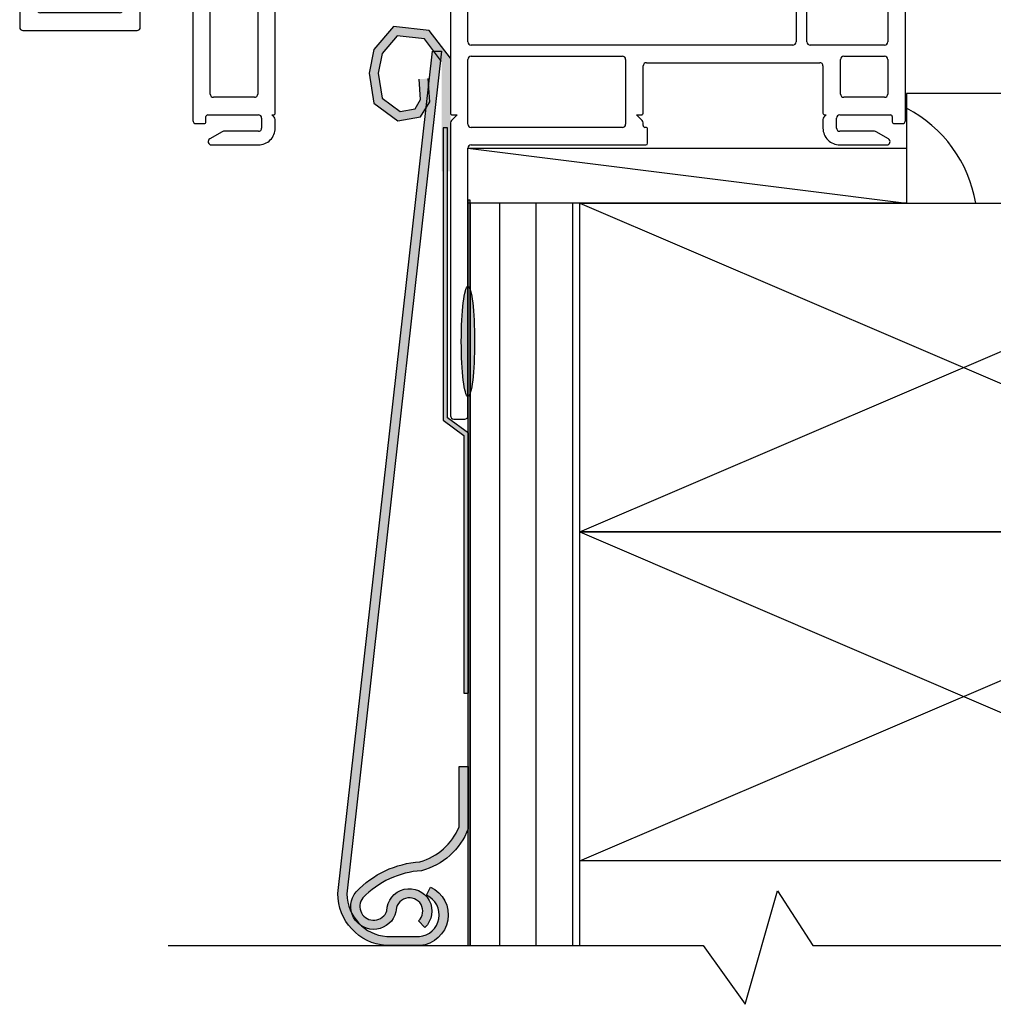
# Model space of a CAD drawing. Units: inches. Extents: x -22.1 to -1.8, y 5.3 to 46.6.
# Drawn here: x -18.3 to -13.9, y 22.8 to 27.3 of the extents above; entities that cross this region are included whole.
import ezdxf

# ---------------------------------------------------------------- set-up
doc = ezdxf.new("R2010")
doc.units = ezdxf.units.IN
doc.header["$MEASUREMENT"] = 0
for name, color, linetype in [('Frame', 7, 'Continuous'), ('Vinyl Siding', 7, 'Continuous'), ('WALL', 7, 'Continuous'), ('Weather Barier', 7, 'Continuous')]:
    doc.layers.add(name, color=color, linetype=linetype)

# ---------------------------------------------------------------- blocks, each defined once
blk = doc.blocks.new('DH Frame B')
at = {"layer": 'Frame'}
for p, q in [((31.37009262651578, 3.07990799839234), (31.33185315370729, 2.974845910318702)), ((31.41431473130559, 3.089777696242471), (31.3841880158276, 3.089777696242471)), ((31.42931473130558, 3.045905560719468), (31.42931473130558, 3.074777696242474)), ((31.50925589177847, 3.076857413910506), (31.49977201297129, 2.973401136712294)), ((31.5280184446316, 3.089777696242471), (31.5241110179786, 3.089777696242471)), ((31.55235744963987, 2.973401136712258), (31.5428735708317, 3.076857413910485)), ((31.62281473130558, 3.074777696242474), (31.62281473130558, 3.045905560719468)), ((31.66531473130557, 3.089777696242471), (31.6378147313056, 3.089777696242471)), ((31.40431473130558, 2.936890170875468), (31.40431473130558, 3.027905560719471)), ((31.41231473130559, 3.035905560719467), (31.41931473130559, 3.035905560719467)), ((31.6328147313056, 3.035905560719467), (31.63981473130558, 3.035905560719467)), ((31.64781473130559, 3.027905560719471), (31.64781473130559, 2.936890170875468)), ((31.72781473130463, 1.201277730340518), (31.72781473130557, 3.027277696242439)), ((31.32431473130559, 2.93209339240315), (31.32431473130559, 2.336448282003698)), ((31.49856473130559, 2.956070156145469), (31.49856473130559, 2.667277696242472)), ((31.5535647313056, 2.667277696242472), (31.5535647313056, 2.956070156145469)), ((31.41992133302357, 2.908857162286093), (31.41310152786964, 2.915676967440209)), ((31.42431473130559, 2.880591628481469), (31.42431473130559, 2.898250560568467)), ((31.62781473130558, 2.898250560568467), (31.62781473130558, 2.880591628481469)), ((31.63902793474152, 2.915676967440209), (31.63220812958762, 2.908857162286093)), ((31.40431473130558, 2.803576238636474), (31.40431473130558, 2.862591628481471)), ((31.41231473130559, 2.870591628481467), (31.41431473130559, 2.870591628481467)), ((31.6378147313056, 2.870591628481467), (31.63981473130558, 2.870591628481467)), ((31.64781473130559, 2.862591628481471), (31.64781473130559, 2.803576238636474)), ((31.41992133302277, 2.775543230048886), (31.41310152787121, 2.782363035199648)), ((31.42431473130559, 2.747277696242474), (31.42431473130559, 2.764936628330471)), ((31.62781473130558, 2.764936628330471), (31.62781473130558, 2.747277696242474)), ((31.63902793473996, 2.782363035199648), (31.63220812958839, 2.775543230048886)), ((31.40431473130558, 2.667277696242472), (31.40431473130558, 2.729277696242473)), ((31.41231473130559, 2.737277696242472), (31.41431473130559, 2.737277696242472)), ((31.6378147313056, 2.737277696242472), (31.63981473130558, 2.737277696242472)), ((31.64781473130559, 2.729277696242473), (31.64781473130559, 2.667277696242472)), ((31.48356473130558, 2.652277696242471), (31.41931473130559, 2.652277696242471)), ((31.6328147313056, 2.652277696242471), (31.56856473130559, 2.652277696242471)), ((31.41931473130556, 2.57227769624247), (31.63281473130532, 2.57227769624247)), ((31.40431473130558, 2.4589482820037), (31.40431473130558, 2.557277696242469)), ((31.64781473130533, 2.557277696242465), (31.64781473130516, 2.157760442589581)), ((31.43931473130557, 2.443948282003699), (31.41931473130556, 2.443948282003699)), ((31.40431473130558, 2.336448282003698), (31.40431473130558, 2.3489482820037)), ((31.41931473130556, 2.363948282003701), (31.43931473130557, 2.363948282003701)), ((31.45431473130556, 2.3489482820037), (31.45431473130556, 2.168948282003701)), ((31.53431473130557, 2.150455139185208), (31.53431473130557, 2.3489482820037)), ((31.33931473130558, 2.321448282003697), (31.38931473130556, 2.321448282003697)), ((31.32431473130559, 2.1814482820037), (31.32431473130559, 2.159572455065291)), ((31.38931473130556, 2.196448282003701), (31.33931473130558, 2.196448282003701)), ((31.40431473130558, 2.168948282003701), (31.40431473130558, 2.1814482820037)), ((31.3106220674468, 2.144629534593914), (28.1722023516274, 1.870053388073469)), ((31.43931473130557, 2.1539482820037), (31.41931473130556, 2.1539482820037)), ((31.63412206744637, 2.142817522118211), (31.55062206744678, 2.135512218713835)), ((31.29250819181222, 2.062739188819901), (31.63150739516389, 2.092397776057499)), ((31.6478147313051, 2.077454855586112), (31.64781473130482, 1.559277825107461)), ((29.74650739516336, 1.927481645311079), (31.21250819347465, 2.055740095883277)), ((31.22881552961583, 2.040797207617732), (31.22881656346472, 1.559277857313308)), ((31.27881657296119, 1.559277793020424), (31.27881552795345, 2.047796236261473)), ((28.83750739516229, 1.847954450165922), (29.66650739516338, 1.920482552229007)), ((29.68281473130459, 1.90553963175763), (29.68281473130459, 1.809277825107472)), ((29.73281473130457, 1.559277825107475), (29.73281473130457, 1.912538724839706)), ((27.75664380989959, 1.832752898450412), (27.7066438098996, 1.843435762837263)), ((28.15850968776861, 1.855110467602092), (28.15850968776861, 1.706368806369671)), ((27.68850968776862, 1.828766840638675), (27.68850968776862, 1.626368806369676)), ((27.76850968776863, 1.706368806369678), (27.76850968776863, 1.818083976251824)), ((28.25220235162742, 1.796746894152072), (28.46150739516442, 1.815058712680361)), ((28.47781473130563, 1.80011579220896), (28.47781473130458, 1.201277730340475)), ((28.55781473130487, 1.321277825105362), (28.55781473130564, 1.809739545196859)), ((28.57150739516443, 1.824682465668214), (28.75750739516234, 1.840955357083853)), ((28.77381473130355, 1.826012436612476), (28.77381473130349, 1.321277825104513)), ((28.82381473130353, 1.804277825107466), (28.82381473130353, 1.833011529694542)), ((28.23850968776863, 1.626368806369673), (28.23850968776863, 1.781803973680699)), ((29.66781473130457, 1.794277825107471), (28.83381473130355, 1.794277825107471)), ((28.86881473130352, 1.71427782510747), (29.63781473130457, 1.71427782510747)), ((28.14350968776863, 1.69136880636967), (27.78350968776861, 1.691368806369677)), ((28.85381473130396, 1.234777825105471), (28.85381473130353, 1.699277825107458)), ((29.65281473130459, 1.699277825107487), (29.65281473130504, 1.234777825105454)), ((27.70350968776863, 1.611368806369679), (28.22350968776861, 1.611368806369672)), ((31.21381656346476, 1.544277825107471), (29.74781473130459, 1.544277825107475)), ((31.6328147313048, 1.544277825107471), (31.29381657296115, 1.544277825107475)), ((29.74781473130459, 1.494277825107478), (30.43681473130623, 1.494277825107471)), ((31.44681473130622, 1.494277825107471), (31.63281473130478, 1.494277825107471)), ((29.73281473130457, 1.184277825107472), (29.73281473130457, 1.479277825107477)), ((30.45181473130624, 1.47927782510747), (30.45181473130624, 1.184277825107475)), ((30.53181473130671, 1.234777825105482), (30.53181473130623, 1.449277825107441)), ((30.54681473130624, 1.46427782510747), (31.33681473130621, 1.46427782510747)), ((31.35181473130622, 1.449277825107504), (31.3518147313067, 1.234777825105443)), ((31.43181473130623, 1.321277825104513), (31.4318147313062, 1.47927782510747)), ((31.64781473130476, 1.479277825107463), (31.64781473130471, 1.32127782510533)), ((28.75881473130342, 1.306277825104512), (28.57281473130483, 1.306277825105337)), ((31.63281473130475, 1.306277825105337), (31.4468147313063, 1.306277825104512)), ((28.53781473130347, 1.194277729768448), (28.53781473130347, 1.218277825105464)), ((28.54581473130351, 1.226277825105463), (28.77681473130353, 1.226277825104436)), ((28.84942133302177, 1.215671223387673), (28.83881473130397, 1.226277825105463)), ((28.83881473130397, 1.226277825105463), (28.84531473130396, 1.226277825105463)), ((29.68281473130504, 1.226277825105463), (29.65720812958726, 1.200671223387669)), ((29.66131473130504, 1.226277825105463), (29.68281473130504, 1.226277825105463)), ((30.52742133302429, 1.200671223387889), (30.50181473130671, 1.226277825105463)), ((30.50181473130671, 1.226277825105463), (30.52331473130671, 1.226277825105463)), ((31.36681473130669, 1.226277825105463), (31.35620812958889, 1.215671223387673)), ((31.3603147313067, 1.226277825105463), (31.36681473130669, 1.226277825105463)), ((31.42881473130619, 1.226277825104436), (31.65981473130618, 1.226277825105463)), ((31.66781473130622, 1.218277825105467), (31.66781473130625, 1.194277729768444)), ((28.49281473107258, 1.186277730340528), (28.52981473117977, 1.186277729768452)), ((28.79181473130349, 1.211277825104101), (28.79181473130247, 1.166277825105123)), ((28.8538147313035, 1.166277825104835), (28.85381473130396, 1.205064621669688)), ((29.65281473130504, 1.190064621669872), (29.65281473130504, -0.1457221748925193)), ((30.43681473130623, 1.169277825107475), (29.74781473130459, 1.169277825107471)), ((30.53181473130623, 1.177277825107637), (30.53181473130648, 1.190064621669787)), ((30.54381473130623, 1.169277825107475), (30.53981473130624, 1.169277825107475)), ((31.3518147313067, 1.205064621670051), (31.35181473130622, 1.1662778251067)), ((31.41381473130726, 1.166277825105123), (31.41381473130626, 1.211277825104101)), ((31.67581473142995, 1.186277729768452), (31.71281473153657, 1.186277730340525)), ((28.61112195870687, 1.149268206162223), (28.55524489337334, 1.117007567450383)), ((28.77681473130248, 1.151277825105456), (28.61862195870687, 1.151277825105456)), ((30.55181473130624, 1.097277825107479), (30.55181473130624, 1.161277825107476)), ((31.58700750390283, 1.151277825105456), (31.42881473130724, 1.151277825105456)), ((31.65038456923638, 1.117007567450386), (31.59450750390285, 1.149268206162223)), ((28.56267505543975, 1.089277825109182), (28.77681473130225, 1.089277825105771)), ((29.74781473130504, 1.08927782510748), (30.54381473130623, 1.08927782510748)), ((31.42881473130747, 1.089277825105771), (31.64295440717, 1.089277825109182)), ((29.73281473130506, -0.1457221748925193), (29.73281473130506, 1.07427782510748)), ((29.66781473130506, -0.1607221748925198), (29.71781473130504, -0.1607221748925198))]:
    blk.add_line(p, q, dxfattribs=at)
for centre, radius, start, end in [((31.3841880158276, 3.074777696242474), 0.01499999999999999, 90, 160.0000000001106), ((31.41431473130559, 3.074777696242474), 0.01499999999999999, 0, 90), ((31.5241110179786, 3.074777696242474), 0.01499999999999999, 90, 172.0303896056281), ((31.5280184446316, 3.074777696242474), 0.01499999999999999, 7.969610394306308, 90), ((31.6378147313056, 3.074777696242474), 0.01499999999999999, 90, 180), ((31.66531473130557, 3.027277696242471), 0.06249999999999998, 359.9999999999992, 90.00000000002854), ((31.41231473130559, 3.027905560719471), 0.007999999999999997, 90, 180), ((31.41931473130559, 3.045905560719468), 0.009999999999999995, 270, 0), ((31.6328147313056, 3.045905560719468), 0.009999999999999995, 180, 270), ((31.63981473130558, 3.027905560719471), 0.007999999999999997, 0, 90), ((31.44931473130559, 2.93209339240315), 0.1250000000000003, 160.0000000000778, 180), ((31.62356473130559, 2.956070156145469), 0.1249999999999999, 172.0303896056681, 180), ((31.4285647313056, 2.956070156145469), 0.1249999999999999, 0, 7.969610394317619), ((31.43431473130558, 2.936890170875468), 0.02999999999999999, 180, 224.9999999990884), ((31.61781473130559, 2.936890170875468), 0.02999999999999999, 315.0000000009116, 0), ((31.41431473130559, 2.880591628481469), 0.009999999999999995, 270, 0), ((31.4093147313056, 2.898250560568467), 0.01499999999999999, 0, 44.99999999907882), ((31.64281473130559, 2.898250560568467), 0.01499999999999999, 135.0000000009212, 180), ((31.6378147313056, 2.880591628481469), 0.009999999999999995, 180, 270), ((31.41231473130559, 2.862591628481471), 0.007999999999999997, 90, 180), ((31.63981473130558, 2.862591628481471), 0.007999999999999997, 0, 90), ((31.43431473130558, 2.803576238636474), 0.02999999999999999, 180, 225.0000000033153), ((31.61781473130559, 2.803576238636474), 0.02999999999999999, 314.9999999966847, 0), ((31.41431473130559, 2.747277696242474), 0.009999999999999995, 270, 0), ((31.4093147313056, 2.764936628330471), 0.01499999999999999, 0, 45.00000000335849), ((31.64281473130559, 2.764936628330471), 0.01499999999999999, 134.9999999967183, 180), ((31.6378147313056, 2.747277696242474), 0.009999999999999995, 180, 270), ((31.41231473130559, 2.729277696242473), 0.007999999999999997, 90, 180), ((31.63981473130558, 2.729277696242473), 0.007999999999999997, 0, 90), ((31.41931473130559, 2.667277696242472), 0.01499999999999999, 180, 270), ((31.48356473130558, 2.667277696242472), 0.01499999999999999, 270, 0), ((31.56856473130559, 2.667277696242472), 0.01499999999999999, 180, 270), ((31.6328147313056, 2.667277696242472), 0.01499999999999999, 270, 0), ((31.41931473130556, 2.557277696242469), 0.01500000000000005, 90, 180), ((31.63281473130532, 2.557277696242469), 0.015, 1.465599597218389e-11, 90.00000000002821), ((31.41931473130556, 2.4589482820037), 0.015, 180.0000000000048, 270.0000000000048), ((31.43931473130557, 2.3489482820037), 0.09499999999999997, 6.695904592554773e-14, 90), ((31.33931473130558, 2.336448282003698), 0.01500000000000007, 180, 270), ((31.38931473130556, 2.336448282003698), 0.01499999999999999, 270, 0), ((31.41931473130556, 2.3489482820037), 0.01500000000000007, 90, 180), ((31.43931473130557, 2.3489482820037), 0.01499999999999999, 0, 90), ((31.30931473130558, 2.159572455065291), 0.015, 275.0000000000341, 0), ((31.33931473130558, 2.1814482820037), 0.01500000000000007, 90, 180), ((31.38931473130556, 2.1814482820037), 0.01499999999999999, 0, 90), ((31.41931473130556, 2.168948282003701), 0.01499999999999999, 180, 270), ((31.43931473130557, 2.168948282003701), 0.01499999999999999, 270, 0), ((31.63281473130515, 2.157760442589588), 0.01500000000000003, 275.0000000000342, 359.9999999999729), ((31.54931473130559, 2.150455139185208), 0.015, 180, 274.9999999999272), ((31.63281473130509, 2.077454855586122), 0.015, 1.526666247102488e-13, 94.99999999995839), ((31.21381552961587, 2.0407971754119), 0.01500000000000002, 0.0001230174954963121, 95.0000000002629), ((31.29381552795344, 2.047796268348527), 0.01500000000000003, 95.00000000003534, 180.0001225635118), ((29.66781473130457, 1.90553963175763), 0.015, 0, 94.99999999992603), ((29.74781473130459, 1.912538724839706), 0.015, 95.00000000003534, 180), ((27.70350968776863, 1.828766840638675), 0.015, 77.93967278118417, 180), ((28.17350968776863, 1.855110467602092), 0.01500000000000003, 95.00000000003418, 180), ((28.75881473130353, 1.826012436612476), 0.01500000000000003, 0, 94.99999999992603), ((28.83881473130351, 1.833011529694549), 0.01500000000000003, 95.0000000000353, 180.0000000000271), ((27.75350968776861, 1.818083976251824), 0.015, 0, 77.93967278118417), ((28.25350968776861, 1.781803973680699), 0.015, 94.9999999999272, 180), ((28.46281473130564, 1.800115792208988), 0.01500000000000003, 359.9999999998914, 95.0000000000353), ((28.57281473130566, 1.809739545196837), 0.015, 95.00000000012344, 179.9999999999998), ((28.83381473130355, 1.804277825107473), 0.01000000000000002, 180.0000000000408, 270), ((29.66781473130457, 1.809277825107472), 0.01500000000000007, 270, 0), ((27.78350968776861, 1.706368806369678), 0.015, 180, 270), ((28.14350968776863, 1.706368806369671), 0.01500000000000005, 270, 0), ((28.86881473130352, 1.699277825107472), 0.015, 90.00000000000345, 180.0000000000578), ((29.63781473130457, 1.699277825107472), 0.01500000000000007, 5.427298508449345e-11, 90), ((27.70350968776863, 1.626368806369676), 0.015, 180, 270), ((28.22350968776861, 1.626368806369673), 0.01500000000000005, 270, 0), ((29.74781473130459, 1.559277825107475), 0.01500000000000007, 180, 269.9999999999998), ((31.21381656346476, 1.559277825107472), 0.01500000000000004, 270, 0.0001230172322408407), ((31.29381657296115, 1.559277825107472), 0.01499999999999999, 180.0001225633609, 269.999999999857), ((31.6328147313048, 1.559277825107472), 0.01500000000000007, 270, 359.9999999999592), ((29.74781473130459, 1.479277825107477), 0.015, 90, 180), ((30.43681473130623, 1.47927782510747), 0.015, 0, 89.99999999999957), ((31.44681473130622, 1.47927782510747), 0.015, 89.99999999999562, 179.9999999999956), ((31.63281473130478, 1.47927782510747), 0.015, 2.340888245557148e-12, 90.00000000002888), ((30.54681473130624, 1.449277825107472), 0.01499999999999999, 90, 180.0000000001221), ((31.33681473130621, 1.449277825107472), 0.015, 1.186219673998633e-10, 89.9999999999965), ((28.57281473130489, 1.321277825105337), 0.015, 179.9999999999893, 269.9999999998244), ((28.7588147313035, 1.321277825104513), 0.01500000000000007, 269.999999999746, 359.999999999995), ((31.44681473130622, 1.321277825104513), 0.015, 180.0000000000001, 270.0000000002491), ((31.63281473130469, 1.321277825105337), 0.01500000000000007, 270.0000000002545, 359.9999999999729), ((28.54581473130348, 1.218277825105464), 0.008000000000000002, 89.99999999979644, 180), ((28.77681473130347, 1.211277825104435), 0.015, 359.9999999999944, 90.00000000105292), ((28.84531473130396, 1.234777825105464), 0.008500000000000013, 270, 4.788169860603375e-11), ((28.83881473130397, 1.205064621669873), 0.015, 359.9999999992943, 45.00000000000959), ((29.66131473130504, 1.234777825105464), 0.008500000000000014, 180.0000000000719, 270), ((30.52331473130671, 1.234777825105464), 0.008500000000000013, 270, 1.197442145439709e-10), ((31.3603147313067, 1.234777825105464), 0.008500000000000014, 180.0000000001437, 270), ((31.36681473130669, 1.205064621669873), 0.015, 134.9999999999904, 179.9999999993215), ((31.42881473130625, 1.211277825104435), 0.015, 90.00000000021714, 180.0000000012756), ((31.65981473130624, 1.218277825105464), 0.007999999999999998, 359.9999999999891, 90.00000000037075), ((28.49281473130451, 1.20127773034045), 0.0149999999999224, 179.999999999905, 269.9999991141265), ((28.52981473130349, 1.194277729768448), 0.007999999999999115, 269.9999991139229, 0), ((29.66781473130506, 1.190064621669872), 0.015, 135, 180), ((29.74781473130459, 1.184277825107472), 0.015, 180, 270), ((30.43681473130623, 1.184277825107475), 0.01500000000000007, 270.0000000000004, 0), ((30.5168147313065, 1.190064621670086), 0.015, 359.9999999996724, 45.00000000083149), ((30.53981473130624, 1.177277825107478), 0.007999999999999997, 179.999999998855, 270), ((30.54381473130623, 1.161277825107476), 0.007999999999999997, 0, 90.00000000000001), ((31.67581473130626, 1.194277729768448), 0.007999999999999115, 180.0000000000255, 270.0000008858735), ((31.71281473130465, 1.201277730340525), 0.01500000000000004, 270.0000008858735, 359.9999999999728), ((28.61862195870687, 1.136277825105449), 0.01500000000000767, 90, 119.9999999999633), ((28.77681473130248, 1.166277825105457), 0.015, 270.0000000012698, 359.9999999999942), ((28.7768147313035, 1.166277825105769), 0.07699999999999814, 269.9999999990695, 359.9999999993047), ((31.42881473130622, 1.166277825105769), 0.07699999999999814, 179.9999999993074, 270.0000000009305), ((31.42881473130724, 1.166277825105457), 0.015, 180.0000000000069, 269.9999999987313), ((31.58700750390283, 1.136277825105449), 0.01500000000000767, 59.99999999994266, 90), ((28.56267505543998, 1.104138149242477), 0.01486032413329601, 119.9999999999735, 269.9999999991234), ((29.74781473130504, 1.07427782510748), 0.015, 90, 180), ((30.54381473130623, 1.097277825107479), 0.007999999999999997, 270, 0), ((31.64295440716974, 1.104138149242477), 0.01486032413329601, 270.0000000009862, 60.00000000003345), ((29.66781473130506, -0.1457221748925193), 0.015, 180, 270), ((29.71781473130504, -0.1457221748925193), 0.01500000000000001, 270, 0)]:
    blk.add_arc(centre, radius, start, end, dxfattribs=at)
blk = doc.blocks.new('A$C1D0B05DE')
at = {"layer": 'Frame'}
blk.add_blockref('DH Frame B', (-27.42859533310578, 0.1607218085502282), dxfattribs=at)

msp = doc.modelspace()

# ---------------------------------------------------------------- hatches: boundary and pattern name
at = {"layer": 'Vinyl Siding'}
msp.add_hatch(color=7, dxfattribs=at).paths.add_polyline_path([(-16.43501996937204, 27.28052199895703), (-16.59882083821751, 27.29866570800047), (-16.68811433924936, 27.19316358926482), (-16.70926296476228, 27.0855628360192), (-16.68785855335159, 26.94943510461364), (-16.57867860075311, 26.86738010846645), (-16.47446742540879, 26.88612690708452), (-16.43268044586631, 26.95538840903406), (-16.44062157805473, 27.06082904222799), (-16.48150579101662, 27.05774989778702), (-16.47454765094793, 26.96536122104855), (-16.49998801516083, 26.92319407102191), (-16.56833965101615, 26.91089813108685), (-16.64993809186828, 26.97222403928138), (-16.66763447420098, 27.08476945502842), (-16.64993809186828, 27.17480575869068), (-16.58163185986328, 27.25551098489528), (-16.45706284438055, 27.24171286533293), (-16.37884683594584, 27.13840205224387), (-16.37884683594584, 26.63840205224387), (-16.33784683594584, 26.63840205224387), (-16.3386168197473, 27.15318888683088)])
h = msp.add_hatch(color=7, dxfattribs=at)
edge = h.paths.add_edge_path()
edge.add_line((-16.42038603145977, 27.18611036556401), (-16.37862503057029, 27.18611036556401))
edge.add_line((-16.37862503057029, 27.18611036556401), (-16.81037138829598, 23.34253879990477))
edge.add_arc((-16.61436796297576, 23.34382812937033), 0.1960076659412336, 180.3768917362303, 265.6733251890315)
edge.add_line((-16.6291553637241, 23.14837906212559), (-16.48039320061132, 23.14833611144335))
edge.add_arc((-16.48889692988693, 23.24669888142342), 0.09872967096949292, 274.9410905523497, 425.0565990569398)
edge.add_line((-16.44726037969343, 23.33621952495177), (-16.42975888479263, 23.37384860514565))
edge.add_arc((-16.48889692988691, 23.24669888142342), 0.1402296709694889, -85.02582451928089, 65.0565990569479, ccw=False)
edge.add_line((-16.47673807420701, 23.10699733222382), (-16.63228624703986, 23.10699733222382))
edge.add_arc((-16.61436796297576, 23.34382812937033), 0.2375076659412321, 179.7549533315778, 265.6733251890322, ccw=False)
edge.add_line((-16.85187345671947, 23.34484391596627), (-16.42038603145977, 27.18611036556401))
h = msp.add_hatch(color=7, dxfattribs=at)
edge = h.paths.add_edge_path()
edge.add_line((-16.29947570415295, 23.64726584545335), (-16.29947570415295, 23.92319216706127))
edge.add_line((-16.29947570415295, 23.92319216706127), (-16.25797570415295, 23.92319216706128))
edge.add_line((-16.25797570415295, 23.92319216706128), (-16.2579757041529, 23.63932795607323))
edge.add_arc((-16.55029518856915, 23.75097885969488), 0.3129162911209867, 284.6710039811985, 339.0957326676189, ccw=False)
edge.add_arc((-16.44626098654901, 23.0455124273498), 0.4035141902447446, 93.52111709840297, 136.2015221406687)
edge.add_arc((-16.68840871215207, 23.28537805617506), 0.06296401631118709, 141.2434999920062, 341.8072892962129)
edge.add_arc((-16.52588059388432, 23.26373717396623), 0.1027306945546175, -46.65484107518671, 178.8941625466647, ccw=False)
edge.add_line((-16.45536709268025, 23.18902812664518), (-16.48385235030121, 23.21920825418414))
edge.add_arc((-16.52588059388432, 23.26373717396623), 0.06123069455461687, 313.3451589248098, 543.2648357581315)
edge.add_arc((-16.68840871215207, 23.28537805617506), 0.1044640163111866, 140.1396404019714, 346.0814305410586, ccw=False)
edge.add_arc((-16.44626098654901, 23.0455124273498), 0.4450141902447466, 94.07398769107027, 136.4127837576034, ccw=False)
edge.add_arc((-16.55029518856916, 23.75097885969488), 0.2714162911209905, 285.4749181088363, 337.5350699415529)
at = {"layer": 'WALL', "linetype": 'Continuous'}
h = msp.add_hatch(dxfattribs=at)
h.set_pattern_fill('ANSI31', color=256, scale=1.33, angle=45, style=0)
h.set_pattern_definition([(90, (-55.18212275388301, 19.89981367372414), (-0.16625, 2.775557561562891e-17), [])])
h.paths.add_polyline_path([(-15.74861681974707, 26.49333918197479), (-16.24861681974707, 26.49333918197479), (-16.24861681974707, 23.1069935181641), (-15.74861681974707, 23.1069935181641)])
at = {"layer": 'Weather Barier'}
for points in [[(-16.27698261963511, 25.43377849775987), (-16.27698261963511, 24.25755726136071), (-16.25698261963511, 24.25755726136071), (-16.25698261963511, 25.44396581270063), (-16.35198261964054, 25.51302416743771), (-16.35198261964054, 26.83588770082167), (-16.37198261964053, 26.83588770082167), (-16.37198261964053, 25.50283685249696)], [(-16.25861681974707, 23.1069935181641), (-16.24861681974707, 23.1069935181641), (-16.24861681974707, 26.50699351816409), (-16.25861681974707, 26.50699351816409)]]:
    msp.add_hatch(color=7, dxfattribs=at).paths.add_polyline_path(points)
at = {"layer": 'Weather Barier', "linetype": 'Continuous'}
h = msp.add_hatch(color=0, dxfattribs=at)
edge = h.paths.add_edge_path()
edge.add_ellipse((-16.25861681974707, 25.86195776132985), major_axis=(0, -0.25), ratio=0.1212973293706625, start_angle=0, end_angle=360)

# ---------------------------------------------------------------- linework, layer by layer
at = {"layer": 'Vinyl Siding', "color": 7}
for points in [[(-16.3386168197473, 27.15318888683088), (-16.43501996937204, 27.28052199895703), (-16.59882083821751, 27.29866570800047), (-16.68811433924936, 27.19316358926482), (-16.70926296476228, 27.0855628360192), (-16.68785855335159, 26.94943510461364), (-16.57867860075311, 26.86738010846645), (-16.47446742540879, 26.88612690708452), (-16.43268044586631, 26.95538840903406), (-16.44062157805473, 27.06082904222798)], [(-16.37884683594584, 27.13840205224387), (-16.45706284438055, 27.24171286533293), (-16.58163185986328, 27.25551098489528), (-16.64993809186828, 27.17480575869068), (-16.66763447420098, 27.08476945502842), (-16.64993809186828, 26.97222403928138), (-16.56833965101615, 26.91089813108685), (-16.49998801516083, 26.92319407102191), (-16.47454765094793, 26.96536122104855), (-16.48150579101662, 27.05774989778702)]]:
    msp.add_lwpolyline(points, dxfattribs=at)
for points in [[(-16.42038603145977, 27.18611036556401), (-16.37862503057029, 27.18611036556401), (-16.81037138829598, 23.34253879990477, 0.3903685188283916), (-16.6291553637241, 23.14837906212559), (-16.48039320061132, 23.14833611144335, 0.7681280498375913), (-16.44726037969343, 23.33621952495177), (-16.42975888479263, 23.37384860514565, -0.7678985395265554), (-16.47673807420701, 23.10699733222382), (-16.63228624703986, 23.10699733222382, -0.3934990980739568), (-16.85187345671947, 23.34484391596627)], [(-16.29947570415295, 23.64726584545335), (-16.29947570415295, 23.92319216706127), (-16.25797570415295, 23.92319216706128), (-16.2579757041529, 23.63932795607323, -0.2420396783134818), (-16.47104337983348, 23.44826487577435, 0.1884115525091174), (-16.73750890014783, 23.32479428238733, 1.197724979183131), (-16.6285921549543, 23.26571980510733, -1.504394647180168), (-16.45536709268025, 23.18902812664518), (-16.48385235030121, 23.21920825418414, 1.568472226509347), (-16.58701190841721, 23.26025000618671, -1.256517095489701), (-16.76859620603612, 23.35233099881734, -0.1868685214440179), (-16.47787684098999, 23.48940212904061, 0.2311446590175361)]]:
    msp.add_lwpolyline(points, format="xyb", close=True, dxfattribs=at)
at = {"layer": 'WALL'}
msp.add_line((-16.25861681974705, 26.74333918197479), (-14.25861681974707, 26.49333918197479), dxfattribs=at)
at = {"layer": 'WALL', "color": 7, "linetype": 'Continuous'}
for p, q in [((-15.74861681974707, 26.49333918197479), (-12.24861681974707, 24.99333918197479)), ((-15.74861681974707, 24.99333918197479), (-12.24861681974707, 26.49333918197479)), ((-15.74861681974707, 24.99333918197479), (-12.24861681974707, 23.49333918197479)), ((-15.74861681974707, 23.49333918197479), (-12.24861681974707, 24.99333918197479))]:
    msp.add_line(p, q, dxfattribs=at)
msp.add_lwpolyline([(-14.25861681974707, 26.49333918197479), (-10.43892451181775, 26.49333918197479, 0.414213562373095), (-10.31392451181775, 26.61833918197479), (-10.31392451181775, 26.86833918197479, 0.414213562373095), (-10.43892451181775, 26.99333918197479), (-14.25819753091324, 26.99333918197479)], format="xyb", close=True, dxfattribs=at)
for points in [[(-15.74861681974707, 26.49333918197479), (-16.24861681974707, 26.49333918197479), (-16.24861681974707, 23.1069935181641), (-15.74861681974707, 23.1069935181641)], [(-15.74861681974707, 26.49333918197479), (-12.24861681974707, 26.49333918197479), (-12.24861681974707, 24.99333918197479), (-15.74861681974707, 24.99333918197479)], [(-15.74861681974707, 24.99333918197479), (-12.24861681974707, 24.99333918197479), (-12.24861681974707, 23.49333918197479), (-15.74861681974707, 23.49333918197479)]]:
    msp.add_lwpolyline(points, close=True, dxfattribs=at)
at = {"layer": 'WALL', "color": 7}
msp.add_lwpolyline([(-17.62590317775371, 23.1069935181641), (-15.1859225531023, 23.1069935181641), (-14.99459252021055, 22.83914863328521), (-14.84666619622175, 23.35689076724603), (-14.6859225531023, 23.1069935181641), (-11.00670346881751, 23.1069935181641)], dxfattribs=at)
at = {"layer": 'WALL', "color": 7, "linetype": 'Continuous'}
msp.add_arc((-14.53608730752543, 26.39142409822578), 0.6019282495476075, 9.747955685680306, 62.51145316259595, dxfattribs=at)
at = {"layer": 'Weather Barier', "color": 7}
for points in [[(-16.27698261963511, 25.43377849775987), (-16.27698261963511, 24.25755726136071), (-16.25698261963511, 24.25755726136071), (-16.25698261963511, 25.44396581270063), (-16.35198261964054, 25.51302416743771), (-16.35198261964054, 26.83588770082167), (-16.37198261964053, 26.83588770082167), (-16.37198261964053, 25.50283685249696)], [(-16.25861681974707, 23.1069935181641), (-16.24861681974707, 23.1069935181641), (-16.24861681974707, 26.50699351816409), (-16.25861681974707, 26.50699351816409)]]:
    msp.add_lwpolyline(points, close=True, dxfattribs=at)
at = {"layer": 'Weather Barier', "color": 7, "linetype": 'Continuous'}
msp.add_lwpolyline([(-16.25861681974707, 26.74333918197479), (-14.25861681974707, 26.74333918197479), (-14.25861681974707, 26.49333918197479), (-16.25861681974707, 26.49333918197479)], close=True, dxfattribs=at)
at = {"layer": 'Weather Barier', "color": 0, "linetype": 'Continuous'}
msp.add_ellipse((-16.25861681974707, 25.86195776132985), major_axis=(0, -0.25), ratio=0.1212973293706625, dxfattribs=at)

# ---------------------------------------------------------------- block references
msp.add_blockref('A$C1D0B05DE', (-18.56283621794633, 25.50833954831708))

doc.saveas('drawing.dxf')
